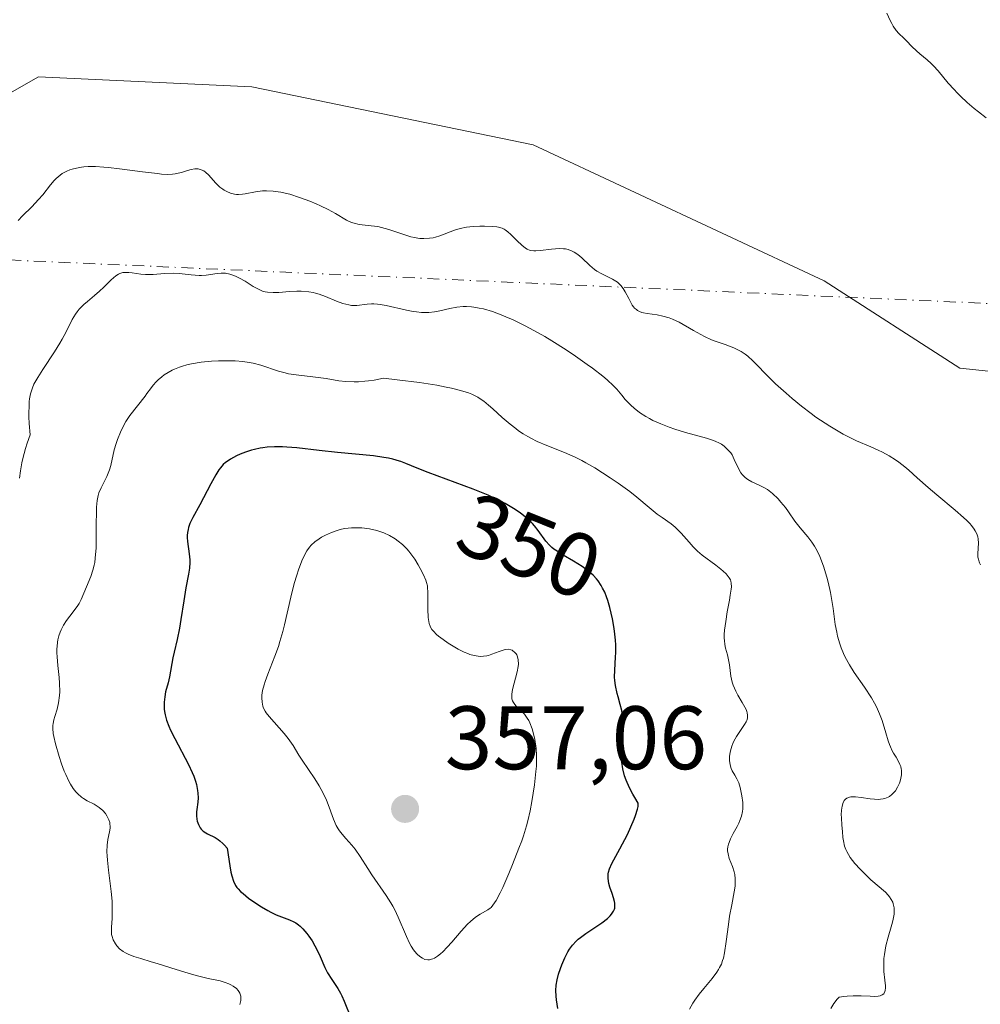
# Model space of a CAD drawing. Units: metres. Extents: x 625458 to 628966, y 4676335 to 4678724.
# Drawn here: x 627738 to 627845, y 4678109 to 4678219 of the extents above; entities that cross this region are included whole.
import ezdxf
from ezdxf.enums import TextEntityAlignment as Align

# ---------------------------------------------------------------- set-up
doc = ezdxf.new("R2010")
doc.units = ezdxf.units.M
doc.header["$MEASUREMENT"] = 0
doc.linetypes.add('DGN Style 4', pattern=[2.638475, 1.318413, -0.659207, 0.001648, -0.659207])
for name, color, linetype, lineweight in [('Camino eje virtual', 6, 'DGN Style 4', 0), ('Curva de nivel maestra', 30, 'Continuous', 30), ('Curva de nivel normal', 30, 'Continuous', 0), ('Matorral CxS', 135, 'Continuous', 0), ('Pastizal CxS', 92, 'Continuous', 0), ('Punto de cota en terreno', 7, 'Continuous', 0), ('Rótulo de curva de nivel directora', 7, 'Continuous', 0), ('Rótulo de punto de cota en terreno', 7, 'Continuous', 0)]:
    doc.layers.add(name, color=color, linetype=linetype, lineweight=lineweight)
doc.styles.add('Style-Arial', font='txt')

# ---------------------------------------------------------------- blocks, each defined once
blk = doc.blocks.new('5PATER')
at = {"layer": 'Punto de cota en terreno', "linetype": 'Continuous', "lineweight": 0}
h = blk.add_hatch(color=51, dxfattribs=at)
edge = h.paths.add_edge_path()
edge.add_ellipse((0, 0), major_axis=(-0.11, -0.111), ratio=0.999422, start_angle=0, end_angle=360)

msp = doc.modelspace()

# ---------------------------------------------------------------- linework, layer by layer
at = {"layer": 'Camino eje virtual', "color": 6, "linetype": 'DGN Style 4', "lineweight": 0, "extrusion": (0.004041, -0.000179464, 0.999992), "elevation": 2027.1923, "flags": 128}
msp.add_lwpolyline([(627703.4252, 4678193.549), (627878.9222, 4678185.7542)], dxfattribs=at)
at = {"layer": 'Curva de nivel maestra', "color": 30, "linetype": 'Continuous', "lineweight": 30, "elevation": 350, "flags": 128}
for points in [[(627798.2, 4678108.6801), (627798.05, 4678109.6301), (627798.01, 4678110.0601), (627797.99, 4678110.6601), (627798.03, 4678111.2601), (627798.13, 4678111.8701), (627798.29, 4678112.5001), (627798.49, 4678113.1201), (627798.63, 4678113.5301), (627798.96, 4678114.3001), (627799.3, 4678114.9801), (627799.49, 4678115.2901), (627799.83, 4678115.7301), (627800.23, 4678116.1601), (627800.47, 4678116.3701), (627800.73, 4678116.5801), (627801.32, 4678117.0101), (627802.54, 4678117.8301), (627803.08, 4678118.2001), (627803.71, 4678118.6801), (627804.01, 4678118.9701), (627804.17, 4678119.1501), (627804.39, 4678119.5001), (627804.49, 4678119.7301), (627804.52, 4678119.8501), (627804.54, 4678120.0501), (627804.53, 4678120.3701), (627804.5, 4678120.5601), (627804.4, 4678120.9701), (627804.23, 4678121.4601), (627803.99, 4678122.1801), (627803.88, 4678122.5601), (627803.79, 4678123.1201), (627803.78, 4678123.4001), (627803.8, 4678123.6601), (627803.83, 4678123.8301), (627803.94, 4678124.1901), (627804.2, 4678124.7801), (627805.11, 4678126.4401), (627805.93, 4678128.0301), (627806.33, 4678128.8901), (627806.69, 4678129.7301), (627806.84, 4678130.1301), (627807.06, 4678130.8401), (627807.12, 4678131.1401), (627807.14, 4678131.5201), (627806.76, 4678132.1401), (627806.54, 4678132.5201), (627806.18, 4678133.2001), (627805.8, 4678134.0601), (627805.63, 4678134.5401), (627805.42, 4678135.3301), (627805.3, 4678136.0501), (627805.27, 4678136.4901), (627805.27, 4678136.8001), (627805.31, 4678137.5001), (627805.44, 4678138.8401), (627805.49, 4678139.6001), (627805.5, 4678140.3601), (627805.47, 4678140.7301), (627805.43, 4678141.1001), (627805.3, 4678141.8001), (627805.13, 4678142.4701), (627804.89, 4678143.3101), (627804.78, 4678143.7101), (627804.6, 4678144.5901), (627804.54, 4678145.1601), (627804.51, 4678145.5301), (627804.52, 4678146.2901), (627804.62, 4678147.7401), (627804.64, 4678148.2401), (627804.63, 4678149.1101), (627804.6, 4678149.6201), (627804.49, 4678150.6201), (627804.41, 4678151.1601), (627804.27, 4678152.0001), (627803.98, 4678153.2501), (627803.75, 4678154.0501), (627803.62, 4678154.4301), (627803.41, 4678154.9501), (627803.18, 4678155.4201), (627803.02, 4678155.7101), (627802.68, 4678156.2201), (627802.5, 4678156.4401), (627802.12, 4678156.8501), (627801.73, 4678157.2001), (627801.46, 4678157.4101), (627800.9, 4678157.8001), (627799.96, 4678158.4001), (627798.79, 4678159.0901), (627798.3, 4678159.4001), (627797.77, 4678159.7601), (627797.55, 4678159.9301), (627797.26, 4678160.1901), (627796.88, 4678160.6401), (627796.03, 4678161.8301), (627795.62, 4678162.3201), (627795.37, 4678162.5801), (627794.86, 4678163.0801), (627794.56, 4678163.3401), (627794.05, 4678163.7501), (627793.44, 4678164.1701), (627793.1, 4678164.3801), (627792.34, 4678164.8201), (627791.92, 4678165.0401), (627791.22, 4678165.3801), (627790.46, 4678165.7301), (627788.77, 4678166.4101), (627783.78, 4678168.2801), (627782.57, 4678168.7601), (627781.3, 4678169.2701), (627780.73, 4678169.4801), (627780.6, 4678169.5201), (627779.85, 4678169.7401), (627779.37, 4678169.8501), (627778.85, 4678169.9501), (627777.69, 4678170.1101), (627773.69, 4678170.5001), (627771.65, 4678170.7201), (627769.17, 4678171.0101), (627768.08, 4678171.1001), (627767.59, 4678171.1201), (627766.69, 4678171.1301), (627765.9, 4678171.0801), (627765.41, 4678171.0201), (627765.09, 4678170.9701), (627764.48, 4678170.8401), (627764.15, 4678170.7501), (627763.49, 4678170.5301), (627762.87, 4678170.2901), (627762.48, 4678170.1201), (627761.8, 4678169.7501), (627761.42, 4678169.5001), (627761.25, 4678169.3701), (627761.01, 4678169.1501), (627760.68, 4678168.7701), (627760.52, 4678168.5501), (627760.18, 4678168.0201), (627759.62, 4678167.0101), (627758.81, 4678165.4501), (627758.39, 4678164.6701), (627757.61, 4678163.2601), (627757.3, 4678162.6001), (627757.15, 4678162.1601), (627757.09, 4678161.9401), (627757.03, 4678161.6101), (627757, 4678161.2801), (627757, 4678161.0501), (627757.03, 4678160.5901), (627757.22, 4678159.2201), (627757.29, 4678158.5701), (627757.29, 4678158.2501), (627757.25, 4678157.6201), (627757.15, 4678156.9701), (627756.85, 4678155.4401), (627756.62, 4678154.0001), (627756.3, 4678151.9301), (627756.14, 4678150.9601), (627755.87, 4678149.6901), (627755.54, 4678148.3001), (627755.41, 4678147.6701), (627755.03, 4678145.5401), (627754.87, 4678144.8701), (627754.6, 4678143.8801), (627754.49, 4678143.3301), (627754.42, 4678142.7301), (627754.42, 4678142.4001), (627754.45, 4678141.9401), (627754.48, 4678141.7001), (627754.55, 4678141.3301), (627754.71, 4678140.7201), (627754.95, 4678140.0801), (627755.15, 4678139.6301), (627755.61, 4678138.6801), (627757.13, 4678135.8101), (627757.56, 4678134.9301), (627757.73, 4678134.5201), (627757.93, 4678133.9401), (627758.03, 4678133.5801), (627758.15, 4678132.9201), (627758.18, 4678132.6201), (627758.2, 4678132.0801), (627758.17, 4678131.6001), (627758.06, 4678130.8001), (627758.04, 4678130.5501), (627758.02, 4678130.1101), (627758.06, 4678129.7401), (627758.1, 4678129.5201), (627758.24, 4678129.1301), (627758.43, 4678128.7801), (627758.55, 4678128.6201), (627758.78, 4678128.4001), (627759.07, 4678128.1901), (627759.24, 4678128.0901), (627760.1, 4678127.6701), (627760.44, 4678127.4601), (627760.61, 4678127.3301), (627760.97, 4678127.0201), (627761.15, 4678126.8301), (627761.43, 4678126.4901), (627761.72, 4678124.5401), (627761.86, 4678123.8301), (627761.95, 4678123.4401), (627762.15, 4678122.8201), (627762.36, 4678122.3601), (627762.53, 4678122.1201), (627762.65, 4678121.9701), (627762.93, 4678121.6901), (627763.2, 4678121.4501), (627763.82, 4678120.9401), (627764.28, 4678120.6101)], [(627764.28, 4678120.6101), (627765.25, 4678119.9701), (627765.95, 4678119.5601), (627766.28, 4678119.3901), (627766.9, 4678119.1001), (627768.36, 4678118.5401), (627768.85, 4678118.3101), (627769.07, 4678118.1901), (627769.38, 4678117.9701), (627769.54, 4678117.8401), (627769.85, 4678117.5301), (627770.3, 4678117.0101), (627770.52, 4678116.7101), (627770.87, 4678116.2101), (627771.19, 4678115.6601), (627771.35, 4678115.3701), (627771.77, 4678114.4601), (627772.3, 4678113.2401), (627772.58, 4678112.6601), (627773.07, 4678111.8901), (627773.74, 4678110.9001), (627774.05, 4678110.3701), (627774.19, 4678110.0901), (627774.46, 4678109.5001), (627775.21, 4678107.5601)]]:
    msp.add_lwpolyline(points, dxfattribs=at)
at = {"layer": 'Curva de nivel normal', "color": 30, "linetype": 'Continuous', "lineweight": 0, "flags": 128}
for points, elevation in [([(627834.76, 4678219.3201), (627835.14, 4678218.5201), (627835.32, 4678218.1701), (627835.49, 4678217.8701), (627835.81, 4678217.4101), (627836.11, 4678217.0701), (627836.68, 4678216.5401), (627836.97, 4678216.2601), (627837.57, 4678215.6101), (627838.08, 4678215.1301), (627838.45, 4678214.8201), (627839.27, 4678214.1501), (627839.72, 4678213.7301), (627839.96, 4678213.4901), (627840.47, 4678212.9201), (627841.61, 4678211.5601), (627842.25, 4678210.8301), (627842.6, 4678210.4601), (627842.96, 4678210.0901), (627843.72, 4678209.3901), (627844.47, 4678208.7401), (627844.95, 4678208.3501), (627845.82, 4678207.6801)], 330), ([(627738.22, 4678196.3001), (627738.7, 4678196.8101), (627739.72, 4678197.8201), (627740.48, 4678198.6001), (627740.93, 4678199.1501), (627741.78, 4678200.2501), (627742.2, 4678200.7401), (627742.42, 4678200.9601), (627742.64, 4678201.1501), (627743.1, 4678201.4901), (627743.6, 4678201.7601), (627743.95, 4678201.9001), (627744.19, 4678201.9801), (627744.7, 4678202.1101), (627745.24, 4678202.2101), (627745.52, 4678202.2401), (627745.99, 4678202.2701), (627746.79, 4678202.2701), (627747.73, 4678202.2101), (627748.26, 4678202.1601), (627749.46, 4678202.0301), (627752.02, 4678201.6901), (627753.68, 4678201.4901), (627754.12, 4678201.4501), (627754.83, 4678201.4101), (627755.37, 4678201.4301), (627755.66, 4678201.4601), (627756.19, 4678201.5901), (627756.46, 4678201.6701), (627757.02, 4678201.8401), (627757.43, 4678201.9501), (627757.83, 4678202.0201), (627758.02, 4678202.0201), (627758.2, 4678202.0101), (627758.54, 4678201.9301), (627758.85, 4678201.7901), (627759.04, 4678201.6601), (627759.39, 4678201.3401), (627759.64, 4678201.0601), (627760.16, 4678200.4401), (627760.46, 4678200.1401), (627760.62, 4678200.0001), (627760.95, 4678199.7601), (627761.12, 4678199.6501), (627761.39, 4678199.5101), (627761.82, 4678199.3301), (627762.26, 4678199.2201), (627762.49, 4678199.1901), (627762.71, 4678199.1801), (627763.15, 4678199.2101), (627763.45, 4678199.2501), (627764.6, 4678199.4701), (627765.38, 4678199.5701), (627765.81, 4678199.5901), (627766.55, 4678199.5601), (627767.4, 4678199.4401), (627767.88, 4678199.3401), (627768.39, 4678199.2001), (627769.49, 4678198.8501), (627770.62, 4678198.4301), (627771.35, 4678198.1201), (627771.82, 4678197.9101), (627772.68, 4678197.4901), (627773.48, 4678197.0501), (627774.72, 4678196.3201), (627775.26, 4678196.0601), (627775.54, 4678195.9701), (627776.13, 4678195.8401), (627777.46, 4678195.7001), (627778.2, 4678195.6001), (627778.59, 4678195.5201), (627779.4, 4678195.2901), (627781.07, 4678194.7201), (627781.87, 4678194.4701), (627782.26, 4678194.3801), (627782.62, 4678194.3201), (627782.86, 4678194.2901), (627783.3, 4678194.2701), (627783.94, 4678194.3101), (627784.33, 4678194.3701), (627784.59, 4678194.4301), (627785.08, 4678194.5801), (627786.73, 4678195.2101), (627787.34, 4678195.4001), (627788.03, 4678195.5401), (627788.78, 4678195.6201), (627789.54, 4678195.6601), (627790.03, 4678195.6601), (627790.9, 4678195.6201), (627791.41, 4678195.5701), (627791.62, 4678195.5301), (627792, 4678195.4201), (627792.22, 4678195.3101), (627792.36, 4678195.2301), (627792.64, 4678195.0201), (627792.98, 4678194.7201), (627793.68, 4678194.0201), (627794.18, 4678193.5301), (627794.59, 4678193.2101), (627794.8, 4678193.0901), (627795.13, 4678192.9601), (627795.52, 4678192.9001), (627795.75, 4678192.9001), (627796.27, 4678192.9301), (627797.48, 4678193.0801), (627798.37, 4678193.1601), (627798.84, 4678193.1401), (627799.05, 4678193.1201), (627799.36, 4678193.0501), (627799.8, 4678192.8901), (627800.01, 4678192.7801), (627800.43, 4678192.5001), (627800.85, 4678192.1301), (627801.76, 4678191.2701), (627802.27, 4678190.8501), (627802.54, 4678190.6601), (627803.11, 4678190.3401), (627804.29, 4678189.7601), (627804.65, 4678189.5401), (627804.82, 4678189.4101), (627805.05, 4678189.2101), (627805.2, 4678189.0601), (627805.46, 4678188.7201), (627805.68, 4678188.3501), (627806.08, 4678187.6001), (627806.34, 4678187.0801), (627806.48, 4678186.8601), (627806.62, 4678186.6701), (627806.72, 4678186.5501), (627806.93, 4678186.3701), (627807.04, 4678186.2901), (627807.28, 4678186.1601), (627807.54, 4678186.0601), (627807.73, 4678186.0101), (627808.14, 4678185.9401), (627809.25, 4678185.7901), (627809.89, 4678185.6601), (627810.59, 4678185.4701), (627810.95, 4678185.3301), (627811.7, 4678184.9701), (627813.28, 4678184.0501), (627814.09, 4678183.6001), (627814.49, 4678183.3901), (627815.29, 4678183.0301), (627815.81, 4678182.8301), (627816.8, 4678182.4801), (627817.78, 4678182.1201), (627818.06, 4678181.9901), (627818.58, 4678181.7201), (627819.04, 4678181.4101), (627819.33, 4678181.1901), (627819.88, 4678180.6801), (627820.32, 4678180.2401), (627821.35, 4678179.1601), (627822.39, 4678178.1401), (627823.58, 4678177.0701), (627824.24, 4678176.5001), (627825.29, 4678175.6501), (627826.36, 4678174.8201), (627826.9, 4678174.4301), (627827.42, 4678174.0701), (627828.43, 4678173.4101), (627829.36, 4678172.8501), (627829.92, 4678172.5301), (627830.87, 4678172.0401), (627831.42, 4678171.7801), (627833.01, 4678171.1301), (627833.83, 4678170.7501), (627834.29, 4678170.5201), (627835.02, 4678170.1101), (627835.75, 4678169.6601), (627836.11, 4678169.4201), (627836.79, 4678168.8901), (627837.23, 4678168.5201), (627838.16, 4678167.6801), (627839.38, 4678166.6001), (627840.35, 4678165.7801), (627842.39, 4678164.0801), (627843.3, 4678163.2801), (627843.68, 4678162.9201), (627844, 4678162.5801), (627844.19, 4678162.3701), (627844.49, 4678161.9801), (627844.61, 4678161.8001), (627844.79, 4678161.4501), (627844.9, 4678161.1001), (627844.94, 4678160.8801), (627844.96, 4678160.4201), (627844.89, 4678159.2601), (627844.91, 4678158.8401), (627844.95, 4678158.6301), (627845.03, 4678158.3501), (627845.09, 4678158.2101), (627845.19, 4678158.0001)], 335), ([(627738.36, 4678167.6501), (627738.46, 4678168.4401), (627738.62, 4678169.3401), (627738.73, 4678169.8401), (627739.02, 4678170.9201), (627739.2, 4678171.5101), (627739.53, 4678172.4501), (627739.44, 4678173.7201), (627739.4, 4678174.4501), (627739.39, 4678174.8901), (627739.41, 4678175.6601), (627739.44, 4678176.1601), (627739.48, 4678176.4601), (627739.57, 4678177.0001), (627739.63, 4678177.2401), (627739.78, 4678177.6701), (627739.95, 4678178.0701), (627740.37, 4678178.8201), (627740.95, 4678179.7301), (627742.24, 4678181.7001), (627742.83, 4678182.6501), (627743.09, 4678183.1001), (627743.52, 4678183.9101), (627744.2, 4678185.2701), (627744.56, 4678185.8601), (627744.76, 4678186.1401), (627744.99, 4678186.4101), (627745.52, 4678186.9501), (627745.9, 4678187.2901), (627746.68, 4678187.9501), (627747.24, 4678188.4301), (627747.73, 4678188.8801), (627748.55, 4678189.6701), (627749.06, 4678190.1201), (627749.37, 4678190.3201), (627749.52, 4678190.3901), (627749.82, 4678190.4901), (627750.03, 4678190.5201), (627750.49, 4678190.5201), (627750.89, 4678190.4701), (627751.83, 4678190.3301), (627752.36, 4678190.2801)], 340), ([(627752.36, 4678190.2801), (627752.63, 4678190.2801), (627753.21, 4678190.2901), (627754.46, 4678190.3801), (627755.44, 4678190.4101), (627756.11, 4678190.3801), (627757.42, 4678190.2401), (627758.32, 4678190.1801), (627758.59, 4678190.1801), (627759.1, 4678190.2101), (627760.34, 4678190.4001), (627760.77, 4678190.4401), (627760.97, 4678190.4401), (627761.27, 4678190.4201), (627761.73, 4678190.3201), (627762.18, 4678190.1701), (627762.43, 4678190.0701), (627762.81, 4678189.8801), (627763.44, 4678189.5301), (627764.34, 4678188.9401), (627764.84, 4678188.6701), (627765.37, 4678188.4401), (627765.65, 4678188.3601), (627765.94, 4678188.3101), (627766.55, 4678188.2701), (627767.17, 4678188.2801), (627768.37, 4678188.3801), (627769.18, 4678188.4201), (627769.66, 4678188.4201), (627770.5, 4678188.3501), (627771, 4678188.2701), (627771.25, 4678188.2201), (627771.65, 4678188.1001), (627772.36, 4678187.8301), (627773.61, 4678187.3101), (627774.29, 4678187.0601), (627774.96, 4678186.8901), (627775.27, 4678186.8401), (627775.47, 4678186.8301), (627775.85, 4678186.8401), (627777.02, 4678186.9901), (627777.49, 4678187.0201), (627777.74, 4678187.0101), (627778.16, 4678186.9801), (627778.46, 4678186.9401), (627779.12, 4678186.8201), (627781.36, 4678186.3101), (627782.12, 4678186.1701), (627782.5, 4678186.1201), (627783.04, 4678186.0701), (627783.55, 4678186.0601), (627783.87, 4678186.0701), (627784.49, 4678186.1401), (627785.08, 4678186.2401), (627786.18, 4678186.4901), (627786.97, 4678186.6501), (627787.68, 4678186.7101), (627788.03, 4678186.7201), (627788.59, 4678186.6901), (627788.87, 4678186.6501), (627789.46, 4678186.5501), (627789.92, 4678186.4501), (627790.92, 4678186.1501), (627791.9, 4678185.8001), (627792.42, 4678185.5901), (627793.25, 4678185.2301), (627794.58, 4678184.5801), (627796.01, 4678183.8101), (627796.76, 4678183.3701), (627797.54, 4678182.9001), (627799.13, 4678181.9001), (627800.17, 4678181.2001), (627801.47, 4678180.2901), (627802.07, 4678179.8601), (627803.22, 4678178.9601), (627803.68, 4678178.5701), (627804.4, 4678177.9101), (627804.75, 4678177.5301), (627805.31, 4678176.8601), (627805.7, 4678176.3901), (627806.31, 4678175.7601), (627806.67, 4678175.4301), (627807.29, 4678174.9501), (627807.99, 4678174.4901), (627808.38, 4678174.2701), (627808.78, 4678174.0601), (627809.66, 4678173.6601), (627810.58, 4678173.3001), (627811.19, 4678173.0901), (627812.4, 4678172.7101), (627814.74, 4678172.0801), (627815.38, 4678171.8701), (627815.68, 4678171.7601), (627816.16, 4678171.5301), (627816.38, 4678171.4001), (627816.68, 4678171.2001), (627817.08, 4678170.8401), (627817.42, 4678170.4401), (627817.57, 4678170.2201), (627817.82, 4678169.7301), (627818.28, 4678168.7001), (627818.55, 4678168.2301), (627818.72, 4678168.0201), (627818.9, 4678167.8301), (627819.03, 4678167.7101), (627819.32, 4678167.5001), (627819.78, 4678167.2401), (627820.66, 4678166.8301), (627821.19, 4678166.5501), (627821.5, 4678166.3601), (627821.69, 4678166.2301), (627822.06, 4678165.9201), (627822.68, 4678165.3301), (627823, 4678164.9801), (627823.5, 4678164.3601), (627823.84, 4678163.8901), (627824.55, 4678162.8701), (627825.13, 4678162.1101), (627826, 4678161.1201), (627826.45, 4678160.5401), (627826.75, 4678160.0801), (627826.9, 4678159.8201), (627827.12, 4678159.4001), (627827.33, 4678158.9301), (627827.74, 4678157.8601), (627828.1, 4678156.6401), (627828.25, 4678156.0801), (627828.51, 4678154.9101), (627828.67, 4678154.0201), (627828.8, 4678153.1301), (627829.05, 4678151.3701), (627829.21, 4678150.5001), (627829.31, 4678150.0701), (627829.54, 4678149.2101), (627829.69, 4678148.7901), (627829.95, 4678148.1501), (627830.16, 4678147.7301), (627830.63, 4678146.8901), (627831.16, 4678146.0501), (627832.29, 4678144.4101), (627833.08, 4678143.2101), (627833.42, 4678142.6201), (627833.63, 4678142.2201), (627833.97, 4678141.4501), (627834.24, 4678140.7101), (627834.67, 4678139.3201), (627834.93, 4678138.4201), (627835.07, 4678138.0201), (627835.17, 4678137.7801), (627835.38, 4678137.3401), (627835.52, 4678137.0801), (627835.8, 4678136.6101), (627836, 4678136.2901), (627836.24, 4678135.8201), (627836.32, 4678135.5901), (627836.38, 4678135.3401), (627836.4, 4678135.1701), (627836.41, 4678134.8301), (627836.4, 4678134.6501), (627836.35, 4678134.3001), (627836.26, 4678133.9501), (627836.18, 4678133.7201), (627835.98, 4678133.2901), (627835.73, 4678132.8901), (627835.59, 4678132.7101), (627835.34, 4678132.4601), (627835.06, 4678132.2601), (627834.91, 4678132.1701), (627834.57, 4678132.0301), (627834.38, 4678131.9901), (627834.07, 4678131.9401), (627833.86, 4678131.9301), (627833.39, 4678131.9401), (627832.91, 4678131.9801), (627831.94, 4678132.1201), (627831.29, 4678132.2001), (627831.02, 4678132.2101), (627830.78, 4678132.2001), (627830.64, 4678132.1801), (627830.32, 4678132.0601), (627830.17, 4678131.9401), (627830.05, 4678131.8001), (627829.9, 4678131.4801), (627829.8, 4678131.1501), (627829.76, 4678130.9701), (627829.72, 4678130.7001), (627829.71, 4678130.2301), (627829.73, 4678129.8801), (627829.79, 4678129.0501), (627829.85, 4678128.3501), (627829.9, 4678127.6701), (627829.95, 4678127.3101), (627830.08, 4678126.7401), (627830.23, 4678126.3401), (627830.33, 4678126.1301), (627830.5, 4678125.8101), (627830.71, 4678125.4801), (627831.23, 4678124.8101), (627831.83, 4678124.1501), (627832.24, 4678123.7301), (627833.01, 4678123.0001), (627834.62, 4678121.6101), (627834.94, 4678121.2701), (627835.08, 4678121.0801), (627835.27, 4678120.7901), (627835.43, 4678120.4901), (627835.49, 4678120.3301), (627835.57, 4678120.0301), (627835.59, 4678119.8801), (627835.61, 4678119.6201), (627835.58, 4678119.1601), (627835.47, 4678118.6001), (627835.39, 4678118.2601), (627835.26, 4678117.7601), (627834.92, 4678116.6001), (627834.68, 4678115.6501), (627834.5, 4678114.6901), (627834.44, 4678114.2201), (627834.43, 4678113.9201), (627834.43, 4678113.3301), (627834.46, 4678112.7801), (627834.57, 4678111.8101), (627834.63, 4678111.2101), (627834.64, 4678110.9601), (627834.61, 4678110.6701), (627834.57, 4678110.5501), (627834.43, 4678110.3201), (627834.25, 4678110.1801), (627834.02, 4678110.0901), (627833.83, 4678110.0501), (627833.37, 4678110.0201), (627832.94, 4678110.0301), (627831.92, 4678110.0801), (627831.02, 4678110.0901), (627830.36, 4678110.0501), (627830.01, 4678110.0201), (627829.48, 4678109.9401), (627829.27, 4678109.7101), (627828.89, 4678109.2201), (627828.54, 4678108.6901)], 340), ([(627762.86, 4678109.1101), (627762.9, 4678109.2701), (627762.96, 4678109.5801), (627762.96, 4678109.8701), (627762.94, 4678110.0501), (627762.83, 4678110.3901), (627762.73, 4678110.5701), (627762.66, 4678110.6801), (627762.47, 4678110.8901), (627762.12, 4678111.1601), (627761.84, 4678111.3201), (627761.64, 4678111.4201), (627761.2, 4678111.5801), (627760.65, 4678111.7401), (627759.34, 4678112.0101), (627758.13, 4678112.3001), (627757.2, 4678112.5601), (627755.16, 4678113.2101), (627753.64, 4678113.6901), (627753, 4678113.8801), (627751.83, 4678114.2201), (627751.07, 4678114.4601), (627750.42, 4678114.7101), (627750.14, 4678114.8501), (627749.89, 4678115.0001), (627749.48, 4678115.3101), (627749.17, 4678115.6401), (627749.01, 4678115.8701), (627748.78, 4678116.3001), (627748.64, 4678116.6901), (627748.59, 4678116.8901), (627748.56, 4678117.1901), (627748.56, 4678117.7201), (627748.65, 4678118.6901), (627748.67, 4678119.3401), (627748.66, 4678120.1401), (627748.64, 4678120.6101), (627748.53, 4678121.6801), (627748.24, 4678124.0401), (627748.12, 4678125.1501), (627748.09, 4678125.6501), (627748.07, 4678126.1001), (627748.1, 4678126.8501), (627748.17, 4678127.4501), (627748.36, 4678128.3001), (627748.43, 4678128.7301), (627748.44, 4678128.9201), (627748.41, 4678129.2001), (627748.38, 4678129.3501), (627748.28, 4678129.6501), (627748.06, 4678130.1101), (627747.9, 4678130.3401), (627747.6, 4678130.7001), (627747.21, 4678131.0401), (627746.98, 4678131.1901), (627746.64, 4678131.3801), (627745.86, 4678131.7701), (627745.45, 4678132.0201), (627745.24, 4678132.1801), (627744.82, 4678132.5401), (627744.61, 4678132.7701), (627744.31, 4678133.1501), (627744.02, 4678133.6101), (627743.84, 4678133.9501), (627743.49, 4678134.6901), (627743.32, 4678135.0801), (627743.02, 4678135.8801), (627742.76, 4678136.6801), (627742.35, 4678138.1001), (627742.16, 4678138.9201), (627742.1, 4678139.2501), (627742.05, 4678139.8101), (627742.06, 4678140.1401), (627742.09, 4678140.3501), (627742.18, 4678140.7801), (627742.29, 4678141.1301), (627742.53, 4678141.9501), (627742.69, 4678142.6601), (627742.81, 4678143.4601), (627742.83, 4678143.9001), (627742.81, 4678144.8301), (627742.76, 4678145.4901), (627742.62, 4678146.8201), (627742.53, 4678147.7801), (627742.51, 4678148.2301), (627742.51, 4678148.6501), (627742.53, 4678148.9201), (627742.58, 4678149.4201), (627742.62, 4678149.6601), (627742.73, 4678150.1101), (627742.87, 4678150.5301), (627742.98, 4678150.7901), (627743.24, 4678151.2901), (627743.58, 4678151.8201), (627744.33, 4678152.7901), (627744.84, 4678153.4801), (627744.97, 4678153.7001), (627745.21, 4678154.1501), (627745.8, 4678155.5601), (627746.29, 4678156.6901), (627746.52, 4678157.4101), (627746.65, 4678157.9601), (627746.71, 4678158.2701), (627746.78, 4678158.7601), (627746.86, 4678159.8901), (627746.89, 4678160.7101), (627746.89, 4678162.3601), (627746.9, 4678163.9901), (627746.92, 4678164.4301), (627746.98, 4678165.1401), (627747.09, 4678165.7001), (627747.18, 4678166.0001), (627747.42, 4678166.5501), (627748.06, 4678167.8401), (627748.36, 4678168.5501), (627748.51, 4678169.0501), (627748.89, 4678170.8001), (627749.09, 4678171.4901), (627749.24, 4678171.9201), (627749.57, 4678172.7401), (627749.96, 4678173.5401), (627750.19, 4678173.9501), (627750.63, 4678174.6001), (627752.32, 4678176.7601), (627752.52, 4678177.0401), (627752.9, 4678177.5801), (627753.2, 4678177.9701), (627753.55, 4678178.3601), (627753.76, 4678178.5601), (627754.19, 4678178.9201), (627754.44, 4678179.1101), (627754.86, 4678179.3801), (627755.33, 4678179.6401), (627755.59, 4678179.7601), (627756.15, 4678179.9901), (627756.46, 4678180.1001), (627756.94, 4678180.2401), (627757.46, 4678180.3601), (627758.56, 4678180.5301), (627759.71, 4678180.6401), (627760.47, 4678180.6801), (627761.87, 4678180.6901), (627762.34, 4678180.6701), (627763.17, 4678180.6101), (627763.89, 4678180.5101), (627764.34, 4678180.4201), (627765.18, 4678180.2001), (627767.14, 4678179.5301), (627767.87, 4678179.3301), (627768.26, 4678179.2501), (627769.11, 4678179.1101), (627770.97, 4678178.9001), (627772.46, 4678178.7001), (627773.85, 4678178.4701), (627774.64, 4678178.3801), (627775.54, 4678178.3501)], 345), ([(627775.54, 4678178.3501), (627776.04, 4678178.3601), (627776.76, 4678178.4101), (627777.16, 4678178.4501), (627777.79, 4678178.5401), (627778.83, 4678178.7401), (627780.32, 4678178.5801), (627782.82, 4678178.2701), (627784.76, 4678177.9601), (627785.79, 4678177.7601), (627786.39, 4678177.6301), (627787.38, 4678177.3801), (627788.26, 4678177.1101), (627788.64, 4678176.9701), (627788.87, 4678176.8701), (627789.29, 4678176.6501), (627789.69, 4678176.4001), (627789.96, 4678176.2101), (627790.51, 4678175.7601), (627790.97, 4678175.3501), (627792.01, 4678174.4001), (627792.89, 4678173.6401), (627793.52, 4678173.1501), (627793.84, 4678172.9101), (627794.34, 4678172.5801), (627794.86, 4678172.2601), (627795.21, 4678172.0701), (627795.92, 4678171.7201), (627796.99, 4678171.2601), (627798.94, 4678170.4901), (627800.13, 4678169.9701), (627800.85, 4678169.6101), (627801.32, 4678169.3601), (627802.31, 4678168.7801), (627804.03, 4678167.6901), (627804.92, 4678167.0801), (627806.22, 4678166.1401), (627807, 4678165.5201), (627808.36, 4678164.3701), (627809.24, 4678163.6501), (627809.79, 4678163.2501), (627810.79, 4678162.5501), (627811.25, 4678162.1901), (627811.48, 4678161.9801), (627811.91, 4678161.5301), (627812.79, 4678160.5101), (627813.25, 4678160.0001), (627813.49, 4678159.7501), (627813.74, 4678159.5201), (627814.26, 4678159.0801), (627815.78, 4678157.9601), (627816.34, 4678157.5201), (627816.58, 4678157.3101), (627816.9, 4678157.0001), (627817.15, 4678156.7001), (627817.25, 4678156.5601), (627817.39, 4678156.3201), (627817.43, 4678156.1901), (627817.48, 4678155.9701), (627817.49, 4678155.5501), (627817.46, 4678155.3001), (627817.37, 4678154.6401), (627817.27, 4678154.0801), (627817.03, 4678152.7701), (627816.86, 4678151.7201), (627816.74, 4678150.7201), (627816.71, 4678150.2601), (627816.71, 4678149.8501), (627816.72, 4678149.6001), (627816.78, 4678149.1401), (627816.85, 4678148.7301), (627817.05, 4678147.9901), (627817.18, 4678147.4501), (627817.27, 4678146.8701), (627817.44, 4678145.6101), (627817.59, 4678144.9501), (627817.7, 4678144.6201), (627817.99, 4678143.9601), (627818.22, 4678143.5301), (627818.7, 4678142.7101), (627819, 4678142.1701), (627819.12, 4678141.9201), (627819.21, 4678141.7001), (627819.25, 4678141.5601), (627819.29, 4678141.3001), (627819.3, 4678141.1801), (627819.27, 4678140.9401), (627819.2, 4678140.7101), (627819.14, 4678140.5601), (627818.95, 4678140.2401), (627818.07, 4678138.9101), (627817.78, 4678138.4001), (627817.65, 4678138.1301), (627817.55, 4678137.8601), (627817.39, 4678137.3101), (627817.32, 4678136.9401), (627817.29, 4678136.7001), (627817.29, 4678136.2401), (627817.35, 4678135.7701), (627817.48, 4678135.3601), (627817.6, 4678135.1101), (627817.89, 4678134.6201), (627818.11, 4678134.2201), (627818.21, 4678134.0001), (627818.31, 4678133.7701), (627818.47, 4678133.2501), (627818.6, 4678132.6901), (627818.67, 4678132.3201), (627818.75, 4678131.5801), (627818.76, 4678130.8901), (627818.72, 4678130.5701), (627818.62, 4678130.0701), (627818.45, 4678129.5601), (627818.33, 4678129.2901), (627818.14, 4678128.9201), (627817.7, 4678128.1301), (627817.4, 4678127.5301), (627817.23, 4678127.1301), (627817.17, 4678126.9401), (627817.1, 4678126.6501), (627817.08, 4678126.3801), (627817.08, 4678126.2001), (627817.12, 4678125.8601), (627817.26, 4678125.3701), (627817.63, 4678124.4501), (627817.82, 4678123.8701), (627817.88, 4678123.5601), (627817.93, 4678123.0901), (627817.92, 4678122.5701), (627817.9, 4678122.2801), (627817.81, 4678121.6601), (627817.53, 4678120.2101), (627817.3, 4678118.9301), (627817.16, 4678118.0001), (627816.92, 4678116.1201), (627816.73, 4678114.8801), (627816.6, 4678114.2701), (627816.52, 4678114.0001), (627816.38, 4678113.6101), (627816.19, 4678113.2201), (627816.07, 4678113.0201), (627815.87, 4678112.7101), (627815.36, 4678112.0301), (627814.42, 4678110.9001), (627813.91, 4678110.2701), (627813.43, 4678109.6101), (627813.21, 4678109.2701), (627812.83, 4678108.5901)], 345), ([(627775.96, 4678162.1201), (627775.25, 4678162.1101), (627774.52, 4678162.0301), (627774.15, 4678161.9501), (627773.78, 4678161.8601), (627773.05, 4678161.6101), (627772.36, 4678161.2901), (627771.94, 4678161.0601), (627771.67, 4678160.9001), (627771.2, 4678160.5601), (627770.77, 4678160.1801), (627770.59, 4678159.9801), (627770.28, 4678159.5501), (627770.1, 4678159.2201), (627769.75, 4678158.4401), (627769.38, 4678157.4301), (627769.19, 4678156.8601), (627768.9, 4678155.9301), (627768.5, 4678154.4101), (627767.81, 4678151.3401), (627767.63, 4678150.6001), (627767.31, 4678149.4901), (627767.13, 4678148.9401), (627766.74, 4678147.8501), (627765.96, 4678145.8601), (627765.65, 4678145.0301), (627765.54, 4678144.6701), (627765.38, 4678144.0401), (627765.3, 4678143.5201), (627765.28, 4678143.2201), (627765.32, 4678142.7201), (627765.41, 4678142.2801), (627765.49, 4678142.0701), (627765.67, 4678141.7401), (627765.79, 4678141.5501), (627766.1, 4678141.1401), (627767.76, 4678139.2501), (627768.21, 4678138.6901), (627768.76, 4678137.9001), (627769.39, 4678136.8401), (627769.76, 4678136.2701), (627771.19, 4678134.2001), (627771.68, 4678133.4201), (627771.9, 4678133.0301), (627772.11, 4678132.6301), (627772.47, 4678131.8301), (627772.77, 4678131.0601), (627773.11, 4678130.1301), (627773.26, 4678129.7401), (627773.57, 4678129.0201), (627773.77, 4678128.6601), (627773.91, 4678128.4401), (627774.22, 4678128.0501), (627774.64, 4678127.5901), (627775.3, 4678126.8501), (627775.66, 4678126.3901), (627776.23, 4678125.5601), (627777.06, 4678124.2401), (627777.53, 4678123.5201), (627779.11, 4678121.2301), (627779.62, 4678120.4401), (627779.85, 4678120.0401), (627780.06, 4678119.6401), (627780.45, 4678118.8401), (627781.36, 4678116.6801), (627781.71, 4678115.9401), (627781.89, 4678115.6201), (627782.17, 4678115.1901), (627782.48, 4678114.8101), (627782.64, 4678114.6401), (627782.97, 4678114.3701), (627783.15, 4678114.2601), (627783.43, 4678114.1301), (627783.75, 4678114.0901), (627783.93, 4678114.1001), (627784.17, 4678114.1501), (627784.3, 4678114.1901), (627784.5, 4678114.2801), (627784.82, 4678114.4801), (627785.16, 4678114.7601), (627785.41, 4678114.9801), (627785.91, 4678115.5001), (627786.43, 4678116.0701), (627787.45, 4678117.2601), (627788.16, 4678118.0401), (627788.48, 4678118.3501), (627789.06, 4678118.8301), (627789.56, 4678119.1701), (627790.42, 4678119.6601), (627790.66, 4678119.8201), (627790.78, 4678119.9201), (627790.98, 4678120.1501), (627791.34, 4678120.6801), (627791.8, 4678121.5501), (627792.07, 4678122.1401), (627792.75, 4678123.6901), (627793.15, 4678124.6901), (627793.86, 4678126.4901), (627794.18, 4678127.3201), (627794.37, 4678127.8701), (627794.71, 4678128.9901), (627794.86, 4678129.5501), (627795.11, 4678130.6401), (627795.31, 4678131.6801), (627795.59, 4678133.5401), (627795.76, 4678135.0101), (627795.81, 4678135.6301), (627795.84, 4678136.4401), (627795.83, 4678136.8301), (627795.78, 4678137.5701), (627795.64, 4678138.5701), (627795.53, 4678139.0701), (627795.34, 4678139.7801), (627795.09, 4678140.4201), (627794.96, 4678140.7101), (627794.8, 4678140.9701), (627794.48, 4678141.4101), (627794.15, 4678141.7701), (627793.73, 4678142.1601), (627793.54, 4678142.3401), (627793.34, 4678142.5701), (627793.26, 4678142.6901), (627793.16, 4678142.8901), (627793.1, 4678143.1001), (627793.08, 4678143.2201), (627793.08, 4678143.6301), (627793.11, 4678143.8801), (627793.16, 4678144.1601), (627793.67, 4678146.1001), (627793.78, 4678146.7001), (627793.81, 4678146.9701), (627793.8, 4678147.4301), (627793.71, 4678147.7901), (627793.63, 4678147.9901), (627793.56, 4678148.1101), (627793.4, 4678148.3001), (627793.21, 4678148.4501), (627793.12, 4678148.5101), (627792.96, 4678148.5701), (627792.7, 4678148.6201), (627792.4, 4678148.6001), (627792.23, 4678148.5601), (627791.68, 4678148.3801), (627790.88, 4678148.0601), (627790.48, 4678147.9301), (627790.29, 4678147.8801), (627789.92, 4678147.8301), (627789.57, 4678147.8201), (627789.34, 4678147.8401), (627788.88, 4678147.9101), (627788.43, 4678148.0401), (627788.19, 4678148.1301), (627787.8, 4678148.2901), (627787.12, 4678148.6401), (627786.01, 4678149.3101), (627785.45, 4678149.6901), (627784.94, 4678150.0801), (627784.72, 4678150.2701), (627784.36, 4678150.6301), (627784.21, 4678150.8201), (627784.06, 4678151.0701), (627784, 4678151.2001), (627783.9, 4678151.4801), (627783.84, 4678151.6901), (627783.78, 4678152.1501), (627783.74, 4678153.0801), (627783.76, 4678154.4101), (627783.75, 4678154.9901), (627783.72, 4678155.4601), (627783.7, 4678155.6701), (627783.61, 4678156.0501), (627783.52, 4678156.3101), (627783.27, 4678156.8801), (627782.9, 4678157.6101), (627782.67, 4678158.0101), (627782.29, 4678158.6301), (627781.87, 4678159.2401), (627781.65, 4678159.5201), (627781.42, 4678159.7801), (627780.94, 4678160.2501), (627780.44, 4678160.6501), (627780.11, 4678160.8801), (627779.47, 4678161.2601), (627778.85, 4678161.5601), (627778.54, 4678161.6801), (627778.06, 4678161.8301), (627777.25, 4678162.0001), (627776.42, 4678162.1001), (627775.96, 4678162.1201)], 355)]:
    msp.add_lwpolyline(points, dxfattribs=dict(at, elevation=elevation))
at = {"layer": 'Matorral CxS', "color": 135, "linetype": 'Continuous', "lineweight": 0}
for points in [[(627736.1929, 4678413.3511, 328.7617), (627757.7573, 4678383.1445, 328.7802), (627791.1825, 4678347.5433, 328.3716), (627805.1989, 4678310.8637, 328.8422), (627836.4677, 4678295.7601, 328.9117), (627849.4063, 4678263.3953, 328.9986), (627869.8929, 4678229.9527, 329.2805), (627870.4713, 4678208.4137, 329.5472), (627879.4521, 4678193.8199, 329.5291), (627884.9605, 4678178.7933, 329.8993), (627863.3951, 4678177.7143, 330.1498), (627842.9083, 4678179.8725, 330.6321), (627827.8137, 4678189.5817, 331.2425), (627795.4659, 4678204.6861, 330.9928), (627764.1971, 4678211.1597, 330.7074), (627740.4761, 4678212.2377, 330.4206), (627733.7885, 4678208.4743, 330.5692)], [(627884.9605, 4678178.7933, 329.8993), (627863.3951, 4678177.7143, 330.1498), (627842.9083, 4678179.8725, 330.6321), (627827.8137, 4678189.5817, 331.2425), (627795.4659, 4678204.6861, 330.9928), (627764.1971, 4678211.1597, 330.7074), (627740.4761, 4678212.2377, 330.4206), (627733.7885, 4678208.4743, 330.5692)]]:
    msp.add_polyline3d(points, dxfattribs=at)
at = {"layer": 'Pastizal CxS', "color": 92, "linetype": 'Continuous', "lineweight": 0}
for points in [[(627733.7885, 4678208.4743, 330.5692), (627740.4761, 4678212.2377, 330.4206), (627764.1971, 4678211.1597, 330.7074), (627795.4659, 4678204.6861, 330.9928), (627827.8137, 4678189.5817, 331.2425), (627842.9083, 4678179.8725, 330.6321), (627863.3951, 4678177.7143, 330.1498), (627884.9605, 4678178.7933, 329.8993), (627907.1729, 4678159.7429, 330.1565), (627907.6031, 4678159.3737, 330.153), (627933.4807, 4678142.1127, 330.4512), (627948.5765, 4678145.3495, 330.5415), (627963.6715, 4678137.7973, 330.9219), (627976.6099, 4678112.9843, 332.832), (627978.7669, 4678079.5419, 331.8294), (627976.6095, 4678060.1231, 331.9851), (627965.8271, 4678039.6265, 333.3471), (627949.6529, 4678026.6807, 333.8305), (627941.0269, 4678015.8931, 332.4171), (627938.8699, 4677991.0807, 332.6376)], [(627884.9605, 4678178.7933, 329.8993), (627863.3951, 4678177.7143, 330.1498), (627842.9083, 4678179.8725, 330.6321), (627827.8137, 4678189.5817, 331.2425), (627795.4659, 4678204.6861, 330.9928), (627764.1971, 4678211.1597, 330.7074), (627740.4761, 4678212.2377, 330.4206), (627733.7885, 4678208.4743, 330.5692)]]:
    msp.add_polyline3d(points, dxfattribs=at)

# ---------------------------------------------------------------- block references
at = {"layer": 'Punto de cota en terreno', "color": 7, "linetype": 'Continuous', "lineweight": 0, "xscale": 10, "yscale": 10, "zscale": 10}
msp.add_blockref('5PATER', (627781.22, 4678130.87, 357.06), dxfattribs=at)

# ---------------------------------------------------------------- texts
at = {"layer": 'Rótulo de curva de nivel directora', "color": 7, "linetype": 'Continuous', "lineweight": 0, "style": 'Style-Arial'}
msp.add_text('350', height=7, rotation=338.081793, dxfattribs=at).set_placement((627795.0347, 4678160.0814), align=Align.MIDDLE_CENTER)
at = {"layer": 'Rótulo de punto de cota en terreno', "color": 7, "linetype": 'Continuous', "lineweight": 0, "style": 'Style-Arial'}
msp.add_text('357,06', height=7, dxfattribs=at).set_placement((627785.6297, 4678135.2797))

doc.saveas('drawing.dxf')
